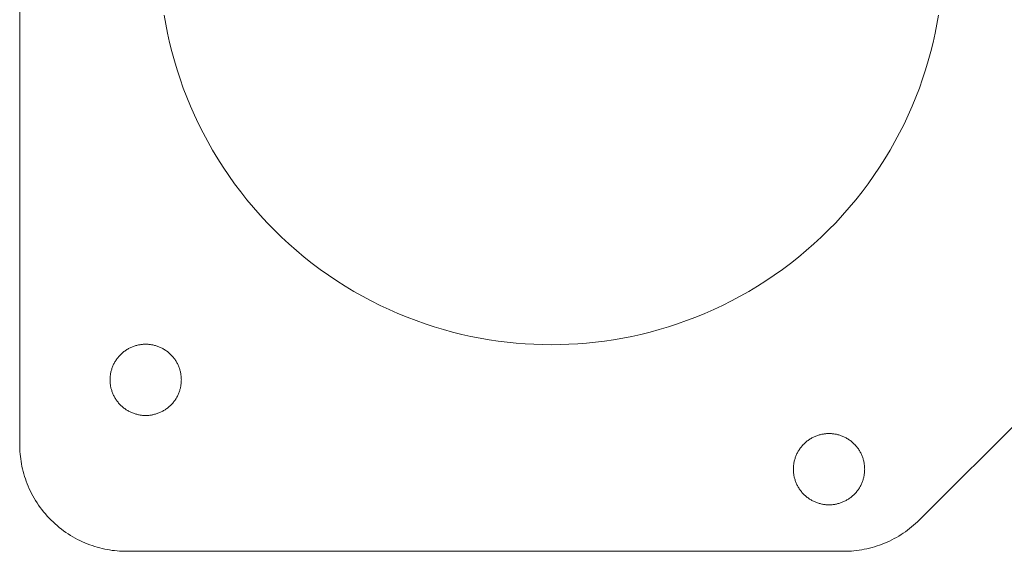
# Model space of a CAD drawing. Units: millimetres. Extents: x 2020 to 5020, y 1857 to 4857.
# Drawn here: x 3274 to 3330, y 3506 to 3536 of the extents above; entities that cross this region are included whole.
import ezdxf

# ---------------------------------------------------------------- set-up
doc = ezdxf.new("R2010")
doc.units = ezdxf.units.MM
doc.header["$LTSCALE"] = 5
doc.header["$MEASUREMENT"] = 0
doc.layers.get('0').update_dxf_attribs({"lineweight": 5})

msp = doc.modelspace()

# ---------------------------------------------------------------- linework, layer by layer
for p, q in [((3274.39, 3512.285), (3274.39, 3567.485)), ((3282.501, 3536.392), (3282.589, 3535.882)), ((3325.854, 3535.881), (3325.943, 3536.391)), ((3282.589, 3535.882), (3282.69, 3535.37)), ((3282.69, 3535.37), (3282.804, 3534.858)), ((3325.64, 3534.858), (3325.754, 3535.37)), ((3325.754, 3535.37), (3325.854, 3535.881)), ((3282.804, 3534.858), (3282.931, 3534.345)), ((3325.513, 3534.344), (3325.64, 3534.858)), ((3282.931, 3534.345), (3283.071, 3533.831)), ((3325.373, 3533.831), (3325.513, 3534.344)), ((3283.071, 3533.831), (3283.225, 3533.319)), ((3325.219, 3533.318), (3325.373, 3533.831)), ((3283.225, 3533.319), (3283.392, 3532.806)), ((3325.052, 3532.806), (3325.219, 3533.318)), ((3283.392, 3532.806), (3283.572, 3532.296)), ((3324.871, 3532.295), (3325.052, 3532.806)), ((3283.572, 3532.296), (3283.766, 3531.787)), ((3324.677, 3531.787), (3324.871, 3532.295)), ((3283.766, 3531.787), (3283.974, 3531.28)), ((3324.469, 3531.28), (3324.677, 3531.787)), ((3283.974, 3531.28), (3284.196, 3530.777)), ((3324.248, 3530.777), (3324.469, 3531.28)), ((3284.196, 3530.777), (3284.431, 3530.277)), ((3324.013, 3530.276), (3324.248, 3530.777)), ((3284.431, 3530.277), (3284.68, 3529.78)), ((3323.764, 3529.78), (3324.013, 3530.276)), ((3284.68, 3529.78), (3284.942, 3529.289)), ((3284.942, 3529.289), (3285.217, 3528.802)), ((3323.226, 3528.802), (3323.502, 3529.289)), ((3323.502, 3529.289), (3323.764, 3529.78)), ((3285.217, 3528.802), (3285.506, 3528.321)), ((3322.938, 3528.321), (3323.226, 3528.802)), ((3285.506, 3528.321), (3285.808, 3527.846)), ((3322.636, 3527.846), (3322.938, 3528.321)), ((3285.808, 3527.846), (3286.123, 3527.378)), ((3322.321, 3527.378), (3322.636, 3527.846)), ((3286.123, 3527.378), (3286.45, 3526.917)), ((3321.993, 3526.917), (3322.321, 3527.378)), ((3286.45, 3526.917), (3286.79, 3526.464)), ((3321.654, 3526.463), (3321.993, 3526.917)), ((3286.79, 3526.464), (3287.142, 3526.018)), ((3287.142, 3526.018), (3287.506, 3525.582)), ((3320.938, 3525.582), (3321.302, 3526.018)), ((3321.302, 3526.018), (3321.654, 3526.463)), ((3287.506, 3525.582), (3287.881, 3525.154)), ((3320.562, 3525.154), (3320.938, 3525.582)), ((3287.881, 3525.154), (3288.268, 3524.736)), ((3320.176, 3524.736), (3320.562, 3525.154)), ((3342.033, 3525.207), (3324.868, 3508.042)), ((3288.268, 3524.736), (3288.665, 3524.329)), ((3288.665, 3524.329), (3289.073, 3523.931)), ((3319.37, 3523.931), (3319.778, 3524.328)), ((3319.778, 3524.328), (3320.176, 3524.736)), ((3289.073, 3523.931), (3289.491, 3523.544)), ((3318.952, 3523.544), (3319.37, 3523.931)), ((3289.491, 3523.544), (3289.919, 3523.169)), ((3318.525, 3523.169), (3318.952, 3523.544)), ((3289.919, 3523.169), (3290.355, 3522.805)), ((3290.355, 3522.805), (3290.8, 3522.453)), ((3317.643, 3522.453), (3318.088, 3522.805)), ((3318.088, 3522.805), (3318.525, 3523.169)), ((3290.8, 3522.453), (3291.254, 3522.113)), ((3291.254, 3522.113), (3291.715, 3521.786)), ((3316.729, 3521.786), (3317.19, 3522.113)), ((3317.19, 3522.113), (3317.643, 3522.453)), ((3291.715, 3521.786), (3292.183, 3521.471)), ((3316.26, 3521.471), (3316.729, 3521.786)), ((3292.183, 3521.471), (3292.658, 3521.169)), ((3292.658, 3521.169), (3293.139, 3520.88)), ((3315.305, 3520.88), (3315.786, 3521.169)), ((3315.786, 3521.169), (3316.26, 3521.471)), ((3293.139, 3520.88), (3293.626, 3520.605)), ((3293.626, 3520.605), (3294.117, 3520.343)), ((3314.326, 3520.342), (3314.818, 3520.605)), ((3314.818, 3520.605), (3315.305, 3520.88)), ((3294.117, 3520.343), (3294.614, 3520.094)), ((3294.614, 3520.094), (3295.114, 3519.859)), ((3313.33, 3519.859), (3313.83, 3520.094)), ((3313.83, 3520.094), (3314.326, 3520.342)), ((3295.114, 3519.859), (3295.617, 3519.637)), ((3295.617, 3519.637), (3296.124, 3519.429)), ((3296.124, 3519.429), (3296.633, 3519.235)), ((3311.811, 3519.235), (3312.32, 3519.429)), ((3312.32, 3519.429), (3312.826, 3519.637)), ((3312.826, 3519.637), (3313.33, 3519.859)), ((3296.633, 3519.235), (3297.143, 3519.055)), ((3297.143, 3519.055), (3297.655, 3518.888)), ((3297.655, 3518.888), (3298.168, 3518.734)), ((3310.275, 3518.734), (3310.788, 3518.888)), ((3310.788, 3518.888), (3311.3, 3519.055)), ((3311.3, 3519.055), (3311.811, 3519.235)), ((3298.168, 3518.734), (3298.682, 3518.594)), ((3298.682, 3518.594), (3299.195, 3518.467)), ((3299.195, 3518.467), (3299.707, 3518.353)), ((3299.707, 3518.353), (3300.219, 3518.252)), ((3300.219, 3518.252), (3300.729, 3518.164)), ((3307.715, 3518.164), (3308.225, 3518.252)), ((3308.225, 3518.252), (3308.736, 3518.353)), ((3308.736, 3518.353), (3309.249, 3518.467)), ((3309.249, 3518.467), (3309.762, 3518.594)), ((3309.762, 3518.594), (3310.275, 3518.734)), ((3280.496, 3517.664), (3280.452, 3517.639)), ((3280.541, 3517.688), (3280.496, 3517.664)), ((3280.586, 3517.71), (3280.541, 3517.688)), ((3280.631, 3517.732), (3280.586, 3517.71)), ((3280.677, 3517.752), (3280.631, 3517.732)), ((3280.723, 3517.771), (3280.677, 3517.752)), ((3280.77, 3517.788), (3280.723, 3517.771)), ((3280.816, 3517.805), (3280.77, 3517.788)), ((3280.863, 3517.82), (3280.816, 3517.805)), ((3280.909, 3517.834), (3280.863, 3517.82)), ((3280.956, 3517.847), (3280.909, 3517.834)), ((3281.002, 3517.858), (3280.956, 3517.847)), ((3281.049, 3517.869), (3281.002, 3517.858)), ((3281.096, 3517.878), (3281.049, 3517.869)), ((3281.142, 3517.886), (3281.096, 3517.878)), ((3281.188, 3517.893), (3281.142, 3517.886)), ((3281.234, 3517.898), (3281.188, 3517.893)), ((3281.28, 3517.903), (3281.234, 3517.898)), ((3281.325, 3517.907), (3281.28, 3517.903)), ((3281.37, 3517.909), (3281.325, 3517.907)), ((3281.415, 3517.911), (3281.37, 3517.909)), ((3281.46, 3517.911), (3281.415, 3517.911)), ((3281.504, 3517.911), (3281.46, 3517.911)), ((3281.549, 3517.909), (3281.504, 3517.911)), ((3281.594, 3517.907), (3281.549, 3517.909)), ((3281.639, 3517.903), (3281.594, 3517.907)), ((3281.685, 3517.898), (3281.639, 3517.903)), ((3281.731, 3517.893), (3281.685, 3517.898)), ((3281.777, 3517.886), (3281.731, 3517.893)), ((3281.823, 3517.878), (3281.777, 3517.886)), ((3281.87, 3517.869), (3281.823, 3517.878)), ((3281.917, 3517.858), (3281.87, 3517.869)), ((3281.963, 3517.847), (3281.917, 3517.858)), ((3282.01, 3517.834), (3281.963, 3517.847)), ((3282.056, 3517.82), (3282.01, 3517.834)), ((3282.103, 3517.805), (3282.056, 3517.82)), ((3282.149, 3517.788), (3282.103, 3517.805)), ((3282.196, 3517.771), (3282.149, 3517.788)), ((3282.242, 3517.752), (3282.196, 3517.771)), ((3282.288, 3517.732), (3282.242, 3517.752)), ((3282.333, 3517.71), (3282.288, 3517.732)), ((3282.378, 3517.688), (3282.333, 3517.71)), ((3282.423, 3517.664), (3282.378, 3517.688)), ((3282.467, 3517.639), (3282.423, 3517.664)), ((3300.729, 3518.164), (3301.237, 3518.088)), ((3301.237, 3518.088), (3301.742, 3518.025)), ((3301.742, 3518.025), (3302.245, 3517.974)), ((3302.245, 3517.974), (3302.745, 3517.934)), ((3302.745, 3517.934), (3303.241, 3517.907)), ((3303.241, 3517.907), (3303.734, 3517.89)), ((3303.734, 3517.89), (3304.222, 3517.885)), ((3304.222, 3517.885), (3304.71, 3517.89)), ((3304.71, 3517.89), (3305.203, 3517.907)), ((3305.203, 3517.907), (3305.699, 3517.934)), ((3305.699, 3517.934), (3306.199, 3517.974)), ((3306.199, 3517.974), (3306.702, 3518.025)), ((3306.702, 3518.025), (3307.207, 3518.088)), ((3307.207, 3518.088), (3307.715, 3518.164)), ((3279.875, 3517.131), (3279.844, 3517.09)), ((3279.907, 3517.172), (3279.875, 3517.131)), ((3279.94, 3517.211), (3279.907, 3517.172)), ((3279.974, 3517.25), (3279.94, 3517.211)), ((3280.009, 3517.288), (3279.974, 3517.25)), ((3280.045, 3517.325), (3280.009, 3517.288)), ((3280.082, 3517.362), (3280.045, 3517.325)), ((3280.12, 3517.397), (3280.082, 3517.362)), ((3280.159, 3517.431), (3280.12, 3517.397)), ((3280.199, 3517.464), (3280.159, 3517.431)), ((3280.239, 3517.496), (3280.199, 3517.464)), ((3280.281, 3517.527), (3280.239, 3517.496)), ((3280.323, 3517.557), (3280.281, 3517.527)), ((3280.365, 3517.585), (3280.323, 3517.557)), ((3280.408, 3517.613), (3280.365, 3517.585)), ((3280.452, 3517.639), (3280.408, 3517.613)), ((3282.511, 3517.613), (3282.467, 3517.639)), ((3282.554, 3517.585), (3282.511, 3517.613)), ((3282.596, 3517.557), (3282.554, 3517.585)), ((3282.638, 3517.527), (3282.596, 3517.557)), ((3282.68, 3517.496), (3282.638, 3517.527)), ((3282.72, 3517.464), (3282.68, 3517.496)), ((3282.76, 3517.431), (3282.72, 3517.464)), ((3282.799, 3517.397), (3282.76, 3517.431)), ((3282.837, 3517.362), (3282.799, 3517.397)), ((3282.874, 3517.325), (3282.837, 3517.362)), ((3282.91, 3517.288), (3282.874, 3517.325)), ((3282.945, 3517.25), (3282.91, 3517.288)), ((3282.979, 3517.211), (3282.945, 3517.25)), ((3283.012, 3517.172), (3282.979, 3517.211)), ((3283.044, 3517.131), (3283.012, 3517.172)), ((3283.075, 3517.09), (3283.044, 3517.131)), ((3279.566, 3516.555), (3279.551, 3516.508)), ((3279.582, 3516.601), (3279.566, 3516.555)), ((3279.6, 3516.647), (3279.582, 3516.601)), ((3279.619, 3516.693), (3279.6, 3516.647)), ((3279.639, 3516.739), (3279.619, 3516.693)), ((3279.66, 3516.785), (3279.639, 3516.739)), ((3279.683, 3516.83), (3279.66, 3516.785)), ((3279.707, 3516.874), (3279.683, 3516.83)), ((3279.732, 3516.919), (3279.707, 3516.874)), ((3279.758, 3516.962), (3279.732, 3516.919)), ((3279.786, 3517.006), (3279.758, 3516.962)), ((3279.814, 3517.048), (3279.786, 3517.006)), ((3279.844, 3517.09), (3279.814, 3517.048)), ((3283.105, 3517.048), (3283.075, 3517.09)), ((3283.133, 3517.006), (3283.105, 3517.048)), ((3283.161, 3516.962), (3283.133, 3517.006)), ((3283.187, 3516.919), (3283.161, 3516.962)), ((3283.212, 3516.874), (3283.187, 3516.919)), ((3283.236, 3516.83), (3283.212, 3516.874)), ((3283.259, 3516.785), (3283.236, 3516.83)), ((3283.28, 3516.739), (3283.259, 3516.785)), ((3283.3, 3516.693), (3283.28, 3516.739)), ((3283.319, 3516.647), (3283.3, 3516.693)), ((3283.337, 3516.601), (3283.319, 3516.647)), ((3283.353, 3516.555), (3283.337, 3516.601)), ((3283.368, 3516.508), (3283.353, 3516.555)), ((3279.461, 3516), (3279.46, 3515.956)), ((3279.464, 3516.045), (3279.461, 3516)), ((3279.468, 3516.091), (3279.464, 3516.045)), ((3279.472, 3516.137), (3279.468, 3516.091)), ((3279.478, 3516.183), (3279.472, 3516.137)), ((3279.485, 3516.229), (3279.478, 3516.183)), ((3279.493, 3516.275), (3279.485, 3516.229)), ((3279.502, 3516.322), (3279.493, 3516.275)), ((3279.512, 3516.368), (3279.502, 3516.322)), ((3279.524, 3516.415), (3279.512, 3516.368)), ((3279.537, 3516.461), (3279.524, 3516.415)), ((3279.551, 3516.508), (3279.537, 3516.461)), ((3283.382, 3516.461), (3283.368, 3516.508)), ((3283.395, 3516.415), (3283.382, 3516.461)), ((3283.407, 3516.368), (3283.395, 3516.415)), ((3283.417, 3516.322), (3283.407, 3516.368)), ((3283.426, 3516.275), (3283.417, 3516.322)), ((3283.434, 3516.229), (3283.426, 3516.275)), ((3283.441, 3516.183), (3283.434, 3516.229)), ((3283.447, 3516.137), (3283.441, 3516.183)), ((3283.451, 3516.091), (3283.447, 3516.137)), ((3283.455, 3516.045), (3283.451, 3516.091)), ((3283.458, 3516), (3283.455, 3516.045)), ((3283.459, 3515.956), (3283.458, 3516)), ((3279.46, 3515.956), (3279.46, 3515.911)), ((3279.46, 3515.911), (3279.46, 3515.867)), ((3279.46, 3515.867), (3279.461, 3515.822)), ((3279.461, 3515.822), (3279.464, 3515.777)), ((3279.464, 3515.777), (3279.468, 3515.731)), ((3279.468, 3515.731), (3279.472, 3515.686)), ((3279.472, 3515.686), (3279.478, 3515.64)), ((3279.478, 3515.64), (3279.485, 3515.594)), ((3279.485, 3515.594), (3279.493, 3515.547)), ((3279.493, 3515.547), (3279.502, 3515.501)), ((3279.502, 3515.501), (3279.512, 3515.454)), ((3279.512, 3515.454), (3279.524, 3515.408)), ((3283.395, 3515.408), (3283.407, 3515.454)), ((3283.407, 3515.454), (3283.417, 3515.501)), ((3283.417, 3515.501), (3283.426, 3515.547)), ((3283.426, 3515.547), (3283.434, 3515.594)), ((3283.434, 3515.594), (3283.441, 3515.64)), ((3283.441, 3515.64), (3283.447, 3515.686)), ((3283.447, 3515.686), (3283.451, 3515.731)), ((3283.451, 3515.731), (3283.455, 3515.777)), ((3283.455, 3515.777), (3283.458, 3515.822)), ((3283.458, 3515.822), (3283.459, 3515.867)), ((3283.46, 3515.911), (3283.459, 3515.956)), ((3283.459, 3515.867), (3283.46, 3515.911)), ((3279.524, 3515.408), (3279.537, 3515.361)), ((3279.537, 3515.361), (3279.551, 3515.314)), ((3279.551, 3515.314), (3279.566, 3515.268)), ((3279.566, 3515.268), (3279.582, 3515.221)), ((3279.582, 3515.221), (3279.6, 3515.175)), ((3279.6, 3515.175), (3279.619, 3515.129)), ((3279.619, 3515.129), (3279.639, 3515.083)), ((3279.639, 3515.083), (3279.66, 3515.038)), ((3279.66, 3515.038), (3279.683, 3514.993)), ((3279.683, 3514.993), (3279.707, 3514.948)), ((3279.707, 3514.948), (3279.732, 3514.904)), ((3279.732, 3514.904), (3279.758, 3514.86)), ((3283.161, 3514.86), (3283.187, 3514.904)), ((3283.187, 3514.904), (3283.212, 3514.948)), ((3283.212, 3514.948), (3283.236, 3514.993)), ((3283.236, 3514.993), (3283.259, 3515.038)), ((3283.259, 3515.038), (3283.28, 3515.083)), ((3283.28, 3515.083), (3283.3, 3515.129)), ((3283.3, 3515.129), (3283.319, 3515.175)), ((3283.319, 3515.175), (3283.337, 3515.221)), ((3283.337, 3515.221), (3283.353, 3515.268)), ((3283.353, 3515.268), (3283.368, 3515.314)), ((3283.368, 3515.314), (3283.382, 3515.361)), ((3283.382, 3515.361), (3283.395, 3515.408)), ((3279.758, 3514.86), (3279.786, 3514.817)), ((3279.786, 3514.817), (3279.814, 3514.774)), ((3279.814, 3514.774), (3279.844, 3514.732)), ((3279.844, 3514.732), (3279.875, 3514.691)), ((3279.875, 3514.691), (3279.907, 3514.651)), ((3279.907, 3514.651), (3279.94, 3514.611)), ((3279.94, 3514.611), (3279.974, 3514.572)), ((3279.974, 3514.572), (3280.009, 3514.534)), ((3280.009, 3514.534), (3280.045, 3514.497)), ((3280.045, 3514.497), (3280.082, 3514.461)), ((3280.082, 3514.461), (3280.12, 3514.426)), ((3280.12, 3514.426), (3280.159, 3514.392)), ((3280.159, 3514.392), (3280.199, 3514.358)), ((3280.199, 3514.358), (3280.239, 3514.326)), ((3282.68, 3514.326), (3282.72, 3514.358)), ((3282.72, 3514.358), (3282.76, 3514.392)), ((3282.76, 3514.392), (3282.799, 3514.426)), ((3282.799, 3514.426), (3282.837, 3514.461)), ((3282.837, 3514.461), (3282.874, 3514.497)), ((3282.874, 3514.497), (3282.91, 3514.534)), ((3282.91, 3514.534), (3282.945, 3514.572)), ((3282.945, 3514.572), (3282.979, 3514.611)), ((3282.979, 3514.611), (3283.012, 3514.651)), ((3283.012, 3514.651), (3283.044, 3514.691)), ((3283.044, 3514.691), (3283.075, 3514.732)), ((3283.075, 3514.732), (3283.105, 3514.774)), ((3283.105, 3514.774), (3283.133, 3514.817)), ((3283.133, 3514.817), (3283.161, 3514.86)), ((3280.239, 3514.326), (3280.281, 3514.296)), ((3280.281, 3514.296), (3280.323, 3514.266)), ((3280.323, 3514.266), (3280.365, 3514.237)), ((3280.365, 3514.237), (3280.408, 3514.21)), ((3280.408, 3514.21), (3280.452, 3514.183)), ((3280.452, 3514.183), (3280.496, 3514.158)), ((3280.496, 3514.158), (3280.541, 3514.135)), ((3280.541, 3514.135), (3280.586, 3514.112)), ((3280.586, 3514.112), (3280.631, 3514.091)), ((3280.631, 3514.091), (3280.677, 3514.07)), ((3280.677, 3514.07), (3280.723, 3514.052)), ((3280.723, 3514.052), (3280.77, 3514.034)), ((3280.77, 3514.034), (3280.816, 3514.018)), ((3280.816, 3514.018), (3280.863, 3514.002)), ((3280.863, 3514.002), (3280.909, 3513.988)), ((3280.909, 3513.988), (3280.956, 3513.976)), ((3280.956, 3513.976), (3281.002, 3513.964)), ((3281.002, 3513.964), (3281.049, 3513.954)), ((3281.049, 3513.954), (3281.096, 3513.945)), ((3281.096, 3513.945), (3281.142, 3513.937)), ((3281.142, 3513.937), (3281.188, 3513.93)), ((3281.188, 3513.93), (3281.234, 3513.924)), ((3281.234, 3513.924), (3281.28, 3513.919)), ((3281.28, 3513.919), (3281.325, 3513.916)), ((3281.325, 3513.916), (3281.37, 3513.913)), ((3281.37, 3513.913), (3281.415, 3513.912)), ((3281.415, 3513.912), (3281.46, 3513.911)), ((3281.46, 3513.911), (3281.504, 3513.912)), ((3281.504, 3513.912), (3281.549, 3513.913)), ((3281.549, 3513.913), (3281.594, 3513.916)), ((3281.594, 3513.916), (3281.639, 3513.919)), ((3281.639, 3513.919), (3281.685, 3513.924)), ((3281.685, 3513.924), (3281.731, 3513.93)), ((3281.731, 3513.93), (3281.777, 3513.937)), ((3281.777, 3513.937), (3281.823, 3513.945)), ((3281.823, 3513.945), (3281.87, 3513.954)), ((3281.87, 3513.954), (3281.917, 3513.964)), ((3281.917, 3513.964), (3281.963, 3513.976)), ((3281.963, 3513.976), (3282.01, 3513.988)), ((3282.01, 3513.988), (3282.056, 3514.002)), ((3282.056, 3514.002), (3282.103, 3514.018)), ((3282.103, 3514.018), (3282.149, 3514.034)), ((3282.149, 3514.034), (3282.196, 3514.052)), ((3282.196, 3514.052), (3282.242, 3514.07)), ((3282.242, 3514.07), (3282.288, 3514.091)), ((3282.288, 3514.091), (3282.333, 3514.112)), ((3282.333, 3514.112), (3282.378, 3514.135)), ((3282.378, 3514.135), (3282.423, 3514.158)), ((3282.423, 3514.158), (3282.467, 3514.183)), ((3282.467, 3514.183), (3282.511, 3514.21)), ((3282.511, 3514.21), (3282.554, 3514.237)), ((3282.554, 3514.237), (3282.596, 3514.266)), ((3282.596, 3514.266), (3282.638, 3514.296)), ((3282.638, 3514.296), (3282.68, 3514.326)), ((3318.929, 3512.695), (3318.884, 3512.673)), ((3318.975, 3512.717), (3318.929, 3512.695)), ((3319.021, 3512.737), (3318.975, 3512.717)), ((3319.067, 3512.756), (3319.021, 3512.737)), ((3319.113, 3512.773), (3319.067, 3512.756)), ((3319.159, 3512.79), (3319.113, 3512.773)), ((3319.206, 3512.805), (3319.159, 3512.79)), ((3319.252, 3512.819), (3319.206, 3512.805)), ((3319.299, 3512.832), (3319.252, 3512.819)), ((3319.346, 3512.843), (3319.299, 3512.832)), ((3319.392, 3512.854), (3319.346, 3512.843)), ((3319.439, 3512.863), (3319.392, 3512.854)), ((3319.485, 3512.871), (3319.439, 3512.863)), ((3319.531, 3512.878), (3319.485, 3512.871)), ((3319.577, 3512.883), (3319.531, 3512.878)), ((3319.623, 3512.888), (3319.577, 3512.883)), ((3319.668, 3512.892), (3319.623, 3512.888)), ((3319.714, 3512.894), (3319.668, 3512.892)), ((3319.758, 3512.896), (3319.714, 3512.894)), ((3319.803, 3512.896), (3319.758, 3512.896)), ((3319.847, 3512.896), (3319.803, 3512.896)), ((3319.892, 3512.894), (3319.847, 3512.896)), ((3319.937, 3512.892), (3319.892, 3512.894)), ((3319.982, 3512.888), (3319.937, 3512.892)), ((3320.028, 3512.883), (3319.982, 3512.888)), ((3320.074, 3512.878), (3320.028, 3512.883)), ((3320.12, 3512.871), (3320.074, 3512.878)), ((3320.167, 3512.863), (3320.12, 3512.871)), ((3320.213, 3512.854), (3320.167, 3512.863)), ((3320.26, 3512.843), (3320.213, 3512.854)), ((3320.306, 3512.832), (3320.26, 3512.843)), ((3320.353, 3512.819), (3320.306, 3512.832)), ((3320.4, 3512.805), (3320.353, 3512.819)), ((3320.446, 3512.79), (3320.4, 3512.805)), ((3320.493, 3512.773), (3320.446, 3512.79)), ((3320.539, 3512.756), (3320.493, 3512.773)), ((3320.585, 3512.737), (3320.539, 3512.756)), ((3320.631, 3512.717), (3320.585, 3512.737)), ((3320.676, 3512.695), (3320.631, 3512.717)), ((3320.721, 3512.673), (3320.676, 3512.695)), ((3274.391, 3512.152), (3274.39, 3512.285)), ((3274.396, 3512.017), (3274.391, 3512.152)), ((3318.25, 3512.157), (3318.218, 3512.116)), ((3318.283, 3512.196), (3318.25, 3512.157)), ((3318.317, 3512.235), (3318.283, 3512.196)), ((3318.352, 3512.273), (3318.317, 3512.235)), ((3318.389, 3512.31), (3318.352, 3512.273)), ((3318.426, 3512.346), (3318.389, 3512.31)), ((3318.464, 3512.382), (3318.426, 3512.346)), ((3318.502, 3512.416), (3318.464, 3512.382)), ((3318.542, 3512.449), (3318.502, 3512.416)), ((3318.583, 3512.481), (3318.542, 3512.449)), ((3318.624, 3512.512), (3318.583, 3512.481)), ((3318.666, 3512.541), (3318.624, 3512.512)), ((3318.708, 3512.57), (3318.666, 3512.541)), ((3318.751, 3512.598), (3318.708, 3512.57)), ((3318.795, 3512.624), (3318.751, 3512.598)), ((3318.839, 3512.649), (3318.795, 3512.624)), ((3318.884, 3512.673), (3318.839, 3512.649)), ((3320.766, 3512.649), (3320.721, 3512.673)), ((3320.81, 3512.624), (3320.766, 3512.649)), ((3320.854, 3512.598), (3320.81, 3512.624)), ((3320.897, 3512.57), (3320.854, 3512.598)), ((3320.94, 3512.541), (3320.897, 3512.57)), ((3320.982, 3512.512), (3320.94, 3512.541)), ((3321.023, 3512.481), (3320.982, 3512.512)), ((3321.063, 3512.449), (3321.023, 3512.481)), ((3321.103, 3512.416), (3321.063, 3512.449)), ((3321.142, 3512.382), (3321.103, 3512.416)), ((3321.18, 3512.346), (3321.142, 3512.382)), ((3321.217, 3512.31), (3321.18, 3512.346)), ((3321.253, 3512.273), (3321.217, 3512.31)), ((3321.288, 3512.235), (3321.253, 3512.273)), ((3321.322, 3512.196), (3321.288, 3512.235)), ((3321.355, 3512.157), (3321.322, 3512.196)), ((3321.387, 3512.116), (3321.355, 3512.157)), ((3274.404, 3511.882), (3274.396, 3512.017)), ((3274.414, 3511.746), (3274.404, 3511.882)), ((3274.428, 3511.609), (3274.414, 3511.746)), ((3274.445, 3511.471), (3274.428, 3511.609)), ((3317.926, 3511.586), (3317.909, 3511.54)), ((3317.943, 3511.632), (3317.926, 3511.586)), ((3317.962, 3511.678), (3317.943, 3511.632)), ((3317.982, 3511.724), (3317.962, 3511.678)), ((3318.004, 3511.77), (3317.982, 3511.724)), ((3318.026, 3511.815), (3318.004, 3511.77)), ((3318.05, 3511.859), (3318.026, 3511.815)), ((3318.075, 3511.904), (3318.05, 3511.859)), ((3318.101, 3511.947), (3318.075, 3511.904)), ((3318.129, 3511.99), (3318.101, 3511.947)), ((3318.157, 3512.033), (3318.129, 3511.99)), ((3318.187, 3512.075), (3318.157, 3512.033)), ((3318.218, 3512.116), (3318.187, 3512.075)), ((3321.418, 3512.075), (3321.387, 3512.116)), ((3321.448, 3512.033), (3321.418, 3512.075)), ((3321.477, 3511.99), (3321.448, 3512.033)), ((3321.504, 3511.947), (3321.477, 3511.99)), ((3321.53, 3511.904), (3321.504, 3511.947)), ((3321.555, 3511.859), (3321.53, 3511.904)), ((3321.579, 3511.815), (3321.555, 3511.859)), ((3321.602, 3511.77), (3321.579, 3511.815)), ((3321.623, 3511.724), (3321.602, 3511.77)), ((3321.643, 3511.678), (3321.623, 3511.724)), ((3321.662, 3511.632), (3321.643, 3511.678)), ((3321.68, 3511.586), (3321.662, 3511.632)), ((3321.696, 3511.54), (3321.68, 3511.586)), ((3274.466, 3511.332), (3274.445, 3511.471)), ((3274.49, 3511.193), (3274.466, 3511.332)), ((3274.518, 3511.054), (3274.49, 3511.193)), ((3274.549, 3510.914), (3274.518, 3511.054)), ((3317.807, 3511.03), (3317.805, 3510.985)), ((3317.811, 3511.076), (3317.807, 3511.03)), ((3317.815, 3511.121), (3317.811, 3511.076)), ((3317.821, 3511.167), (3317.815, 3511.121)), ((3317.828, 3511.214), (3317.821, 3511.167)), ((3317.836, 3511.26), (3317.828, 3511.214)), ((3317.845, 3511.306), (3317.836, 3511.26)), ((3317.856, 3511.353), (3317.845, 3511.306)), ((3317.867, 3511.4), (3317.856, 3511.353)), ((3317.88, 3511.446), (3317.867, 3511.4)), ((3317.894, 3511.493), (3317.88, 3511.446)), ((3317.909, 3511.54), (3317.894, 3511.493)), ((3321.712, 3511.493), (3321.696, 3511.54)), ((3321.726, 3511.446), (3321.712, 3511.493)), ((3321.738, 3511.4), (3321.726, 3511.446)), ((3321.75, 3511.353), (3321.738, 3511.4)), ((3321.76, 3511.306), (3321.75, 3511.353)), ((3321.769, 3511.26), (3321.76, 3511.306)), ((3321.777, 3511.214), (3321.769, 3511.26)), ((3321.784, 3511.167), (3321.777, 3511.214)), ((3321.79, 3511.121), (3321.784, 3511.167)), ((3321.795, 3511.076), (3321.79, 3511.121)), ((3321.798, 3511.03), (3321.795, 3511.076)), ((3321.801, 3510.985), (3321.798, 3511.03)), ((3274.583, 3510.774), (3274.549, 3510.914)), ((3274.622, 3510.634), (3274.583, 3510.774)), ((3274.663, 3510.494), (3274.622, 3510.634)), ((3274.709, 3510.354), (3274.663, 3510.494)), ((3317.805, 3510.985), (3317.803, 3510.94)), ((3317.803, 3510.94), (3317.803, 3510.896)), ((3317.803, 3510.896), (3317.803, 3510.852)), ((3317.803, 3510.852), (3317.805, 3510.807)), ((3317.805, 3510.807), (3317.807, 3510.762)), ((3317.807, 3510.762), (3317.811, 3510.716)), ((3317.811, 3510.716), (3317.815, 3510.671)), ((3317.815, 3510.671), (3317.821, 3510.625)), ((3317.821, 3510.625), (3317.828, 3510.578)), ((3317.828, 3510.578), (3317.836, 3510.532)), ((3317.836, 3510.532), (3317.845, 3510.486)), ((3317.845, 3510.486), (3317.856, 3510.439)), ((3321.75, 3510.439), (3321.76, 3510.486)), ((3321.76, 3510.486), (3321.769, 3510.532)), ((3321.769, 3510.532), (3321.777, 3510.578)), ((3321.777, 3510.578), (3321.784, 3510.625)), ((3321.784, 3510.625), (3321.79, 3510.671)), ((3321.79, 3510.671), (3321.795, 3510.716)), ((3321.795, 3510.716), (3321.798, 3510.762)), ((3321.798, 3510.762), (3321.801, 3510.807)), ((3321.802, 3510.94), (3321.801, 3510.985)), ((3321.801, 3510.807), (3321.802, 3510.852)), ((3321.803, 3510.896), (3321.802, 3510.94)), ((3321.802, 3510.852), (3321.803, 3510.896)), ((3274.758, 3510.215), (3274.709, 3510.354)), ((3274.811, 3510.076), (3274.758, 3510.215)), ((3274.868, 3509.938), (3274.811, 3510.076)), ((3274.928, 3509.801), (3274.868, 3509.938)), ((3317.856, 3510.439), (3317.867, 3510.392)), ((3317.867, 3510.392), (3317.88, 3510.346)), ((3317.88, 3510.346), (3317.894, 3510.299)), ((3317.894, 3510.299), (3317.909, 3510.253)), ((3317.909, 3510.253), (3317.926, 3510.206)), ((3317.926, 3510.206), (3317.943, 3510.16)), ((3317.943, 3510.16), (3317.962, 3510.114)), ((3317.962, 3510.114), (3317.982, 3510.068)), ((3317.982, 3510.068), (3318.004, 3510.023)), ((3318.004, 3510.023), (3318.026, 3509.977)), ((3318.026, 3509.977), (3318.05, 3509.933)), ((3318.05, 3509.933), (3318.075, 3509.889)), ((3321.53, 3509.889), (3321.555, 3509.933)), ((3321.555, 3509.933), (3321.579, 3509.977)), ((3321.579, 3509.977), (3321.602, 3510.023)), ((3321.602, 3510.023), (3321.623, 3510.068)), ((3321.623, 3510.068), (3321.643, 3510.114)), ((3321.643, 3510.114), (3321.662, 3510.16)), ((3321.662, 3510.16), (3321.68, 3510.206)), ((3321.68, 3510.206), (3321.696, 3510.253)), ((3321.696, 3510.253), (3321.712, 3510.299)), ((3321.712, 3510.299), (3321.726, 3510.346)), ((3321.726, 3510.346), (3321.738, 3510.392)), ((3321.738, 3510.392), (3321.75, 3510.439)), ((3274.992, 3509.664), (3274.928, 3509.801)), ((3275.06, 3509.529), (3274.992, 3509.664)), ((3275.132, 3509.395), (3275.06, 3509.529)), ((3275.207, 3509.262), (3275.132, 3509.395)), ((3318.075, 3509.889), (3318.101, 3509.845)), ((3318.101, 3509.845), (3318.129, 3509.802)), ((3318.129, 3509.802), (3318.157, 3509.759)), ((3318.157, 3509.759), (3318.187, 3509.717)), ((3318.187, 3509.717), (3318.218, 3509.676)), ((3318.218, 3509.676), (3318.25, 3509.635)), ((3318.25, 3509.635), (3318.283, 3509.596)), ((3318.283, 3509.596), (3318.317, 3509.557)), ((3318.317, 3509.557), (3318.352, 3509.519)), ((3318.352, 3509.519), (3318.389, 3509.482)), ((3318.389, 3509.482), (3318.426, 3509.446)), ((3318.426, 3509.446), (3318.464, 3509.411)), ((3318.464, 3509.411), (3318.502, 3509.376)), ((3318.502, 3509.376), (3318.542, 3509.343)), ((3321.063, 3509.343), (3321.103, 3509.376)), ((3321.103, 3509.376), (3321.142, 3509.411)), ((3321.142, 3509.411), (3321.18, 3509.446)), ((3321.18, 3509.446), (3321.217, 3509.482)), ((3321.217, 3509.482), (3321.253, 3509.519)), ((3321.253, 3509.519), (3321.288, 3509.557)), ((3321.288, 3509.557), (3321.322, 3509.596)), ((3321.322, 3509.596), (3321.355, 3509.635)), ((3321.355, 3509.635), (3321.387, 3509.676)), ((3321.387, 3509.676), (3321.418, 3509.717)), ((3321.418, 3509.717), (3321.448, 3509.759)), ((3321.448, 3509.759), (3321.477, 3509.802)), ((3321.477, 3509.802), (3321.504, 3509.845)), ((3321.504, 3509.845), (3321.53, 3509.889)), ((3275.286, 3509.131), (3275.207, 3509.262)), ((3275.368, 3509.002), (3275.286, 3509.131)), ((3275.454, 3508.874), (3275.368, 3509.002)), ((3275.543, 3508.748), (3275.454, 3508.874)), ((3318.542, 3509.343), (3318.583, 3509.311)), ((3318.583, 3509.311), (3318.624, 3509.28)), ((3318.624, 3509.28), (3318.666, 3509.251)), ((3318.666, 3509.251), (3318.708, 3509.222)), ((3318.708, 3509.222), (3318.751, 3509.195)), ((3318.751, 3509.195), (3318.795, 3509.168)), ((3318.795, 3509.168), (3318.839, 3509.143)), ((3318.839, 3509.143), (3318.884, 3509.119)), ((3318.884, 3509.119), (3318.929, 3509.097)), ((3318.929, 3509.097), (3318.975, 3509.076)), ((3318.975, 3509.076), (3319.021, 3509.055)), ((3319.021, 3509.055), (3319.067, 3509.036)), ((3319.067, 3509.036), (3319.113, 3509.019)), ((3319.113, 3509.019), (3319.159, 3509.002)), ((3319.159, 3509.002), (3319.206, 3508.987)), ((3319.206, 3508.987), (3319.252, 3508.973)), ((3319.252, 3508.973), (3319.299, 3508.961)), ((3319.299, 3508.961), (3319.346, 3508.949)), ((3319.346, 3508.949), (3319.392, 3508.939)), ((3319.392, 3508.939), (3319.439, 3508.929)), ((3319.439, 3508.929), (3319.485, 3508.921)), ((3319.485, 3508.921), (3319.531, 3508.915)), ((3319.531, 3508.915), (3319.577, 3508.909)), ((3319.577, 3508.909), (3319.623, 3508.904)), ((3319.623, 3508.904), (3319.668, 3508.901)), ((3319.668, 3508.901), (3319.714, 3508.898)), ((3319.714, 3508.898), (3319.758, 3508.897)), ((3319.758, 3508.897), (3319.803, 3508.896)), ((3319.803, 3508.896), (3319.847, 3508.897)), ((3319.847, 3508.897), (3319.892, 3508.898)), ((3319.892, 3508.898), (3319.937, 3508.901)), ((3319.937, 3508.901), (3319.982, 3508.904)), ((3319.982, 3508.904), (3320.028, 3508.909)), ((3320.028, 3508.909), (3320.074, 3508.915)), ((3320.074, 3508.915), (3320.12, 3508.921)), ((3320.12, 3508.921), (3320.167, 3508.929)), ((3320.167, 3508.929), (3320.213, 3508.939)), ((3320.213, 3508.939), (3320.26, 3508.949)), ((3320.26, 3508.949), (3320.306, 3508.961)), ((3320.306, 3508.961), (3320.353, 3508.973)), ((3320.353, 3508.973), (3320.4, 3508.987)), ((3320.4, 3508.987), (3320.446, 3509.002)), ((3320.446, 3509.002), (3320.493, 3509.019)), ((3320.493, 3509.019), (3320.539, 3509.036)), ((3320.539, 3509.036), (3320.585, 3509.055)), ((3320.585, 3509.055), (3320.631, 3509.076)), ((3320.631, 3509.076), (3320.676, 3509.097)), ((3320.676, 3509.097), (3320.721, 3509.119)), ((3320.721, 3509.119), (3320.766, 3509.143)), ((3320.766, 3509.143), (3320.81, 3509.168)), ((3320.81, 3509.168), (3320.854, 3509.195)), ((3320.854, 3509.195), (3320.897, 3509.222)), ((3320.897, 3509.222), (3320.94, 3509.251)), ((3320.94, 3509.251), (3320.982, 3509.28)), ((3320.982, 3509.28), (3321.023, 3509.311)), ((3321.023, 3509.311), (3321.063, 3509.343)), ((3275.636, 3508.624), (3275.543, 3508.748)), ((3275.732, 3508.503), (3275.636, 3508.624)), ((3275.831, 3508.384), (3275.732, 3508.503)), ((3275.934, 3508.267), (3275.831, 3508.384)), ((3276.039, 3508.153), (3275.934, 3508.267)), ((3276.147, 3508.042), (3276.039, 3508.153)), ((3276.259, 3507.934), (3276.147, 3508.042)), ((3276.373, 3507.828), (3276.259, 3507.934)), ((3276.489, 3507.726), (3276.373, 3507.828)), ((3276.608, 3507.627), (3276.489, 3507.726)), ((3324.551, 3507.747), (3324.439, 3507.653)), ((3324.659, 3507.843), (3324.551, 3507.747)), ((3324.765, 3507.942), (3324.659, 3507.843)), ((3324.868, 3508.042), (3324.765, 3507.942)), ((3276.73, 3507.531), (3276.608, 3507.627)), ((3276.853, 3507.438), (3276.73, 3507.531)), ((3276.979, 3507.349), (3276.853, 3507.438)), ((3277.107, 3507.263), (3276.979, 3507.349)), ((3277.236, 3507.18), (3277.107, 3507.263)), ((3277.367, 3507.102), (3277.236, 3507.18)), ((3323.844, 3507.221), (3323.718, 3507.143)), ((3323.968, 3507.302), (3323.844, 3507.221)), ((3324.09, 3507.386), (3323.968, 3507.302)), ((3324.209, 3507.472), (3324.09, 3507.386)), ((3324.325, 3507.561), (3324.209, 3507.472)), ((3324.439, 3507.653), (3324.325, 3507.561)), ((3277.5, 3507.027), (3277.367, 3507.102)), ((3277.634, 3506.955), (3277.5, 3507.027)), ((3277.77, 3506.887), (3277.634, 3506.955)), ((3277.906, 3506.823), (3277.77, 3506.887)), ((3278.043, 3506.763), (3277.906, 3506.823)), ((3278.181, 3506.706), (3278.043, 3506.763)), ((3278.32, 3506.653), (3278.181, 3506.706)), ((3278.459, 3506.604), (3278.32, 3506.653)), ((3322.643, 3506.634), (3322.502, 3506.586)), ((3322.783, 3506.686), (3322.643, 3506.634)), ((3322.921, 3506.742), (3322.783, 3506.686)), ((3323.058, 3506.8), (3322.921, 3506.742)), ((3323.194, 3506.862), (3323.058, 3506.8)), ((3323.328, 3506.928), (3323.194, 3506.862)), ((3323.46, 3506.997), (3323.328, 3506.928)), ((3323.59, 3507.069), (3323.46, 3506.997)), ((3323.718, 3507.143), (3323.59, 3507.069)), ((3278.599, 3506.558), (3278.459, 3506.604)), ((3278.739, 3506.516), (3278.599, 3506.558)), ((3278.879, 3506.478), (3278.739, 3506.516)), ((3279.019, 3506.444), (3278.879, 3506.478)), ((3279.159, 3506.412), (3279.019, 3506.444)), ((3279.298, 3506.385), (3279.159, 3506.412)), ((3279.437, 3506.361), (3279.298, 3506.385)), ((3279.576, 3506.34), (3279.437, 3506.361)), ((3279.714, 3506.323), (3279.576, 3506.34)), ((3279.851, 3506.309), (3279.714, 3506.323)), ((3279.987, 3506.298), (3279.851, 3506.309)), ((3280.123, 3506.291), (3279.987, 3506.298)), ((3280.257, 3506.286), (3280.123, 3506.291)), ((3280.39, 3506.285), (3280.257, 3506.286)), ((3320.625, 3506.285), (3280.39, 3506.285)), ((3320.769, 3506.287), (3320.625, 3506.285)), ((3320.913, 3506.292), (3320.769, 3506.287)), ((3321.058, 3506.3), (3320.913, 3506.292)), ((3321.203, 3506.313), (3321.058, 3506.3)), ((3321.349, 3506.329), (3321.203, 3506.313)), ((3321.494, 3506.348), (3321.349, 3506.329)), ((3321.639, 3506.371), (3321.494, 3506.348)), ((3321.784, 3506.398), (3321.639, 3506.371)), ((3321.929, 3506.428), (3321.784, 3506.398)), ((3322.073, 3506.462), (3321.929, 3506.428)), ((3322.217, 3506.5), (3322.073, 3506.462)), ((3322.36, 3506.541), (3322.217, 3506.5)), ((3322.502, 3506.586), (3322.36, 3506.541))]:
    msp.add_line(p, q)

doc.saveas('drawing.dxf')
